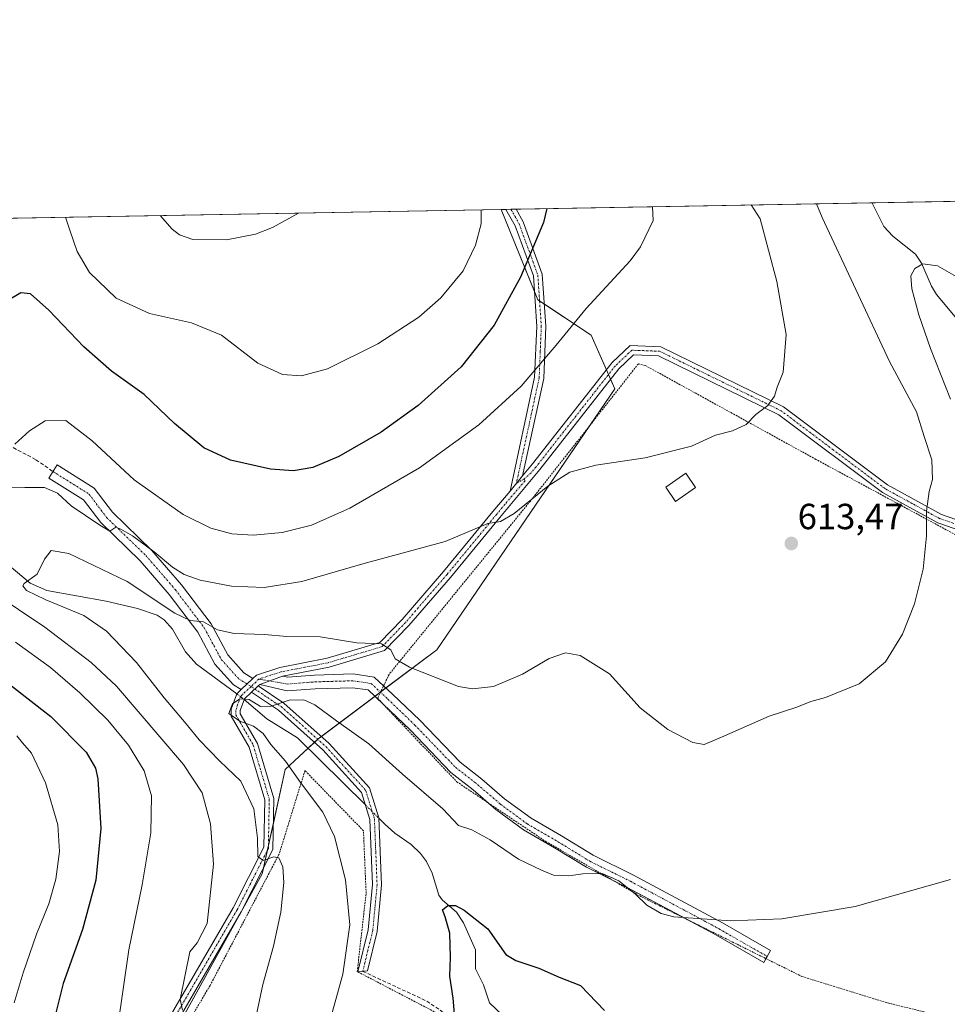
# Model space of a CAD drawing. Units: metres. Extents: x 620156 to 623583, y 4782703 to 4785077.
# Drawn here: x 620490 to 620746, y 4784805 to 4785077 of the extents above; entities that cross this region are included whole.
import ezdxf
from ezdxf.enums import TextEntityAlignment as Align

# ---------------------------------------------------------------- set-up
doc = ezdxf.new("R2010")
doc.units = ezdxf.units.M
doc.header["$MEASUREMENT"] = 0
for name, pattern in [('TRAZO_Y_PUNTO', [1, 0.5, -0.25, 0, -0.25]), ('TRAZOS', [0.75, 0.5, -0.25]), ('TRAZOSX2', [1.5, 1, -0.5])]:
    doc.linetypes.add(name, pattern=pattern)
for name, color, linetype, lineweight in [('Alambrada', 19, 'TRAZOS', 0), ('Camino', 19, 'Continuous', 0), ('Camino Cxs', 19, 'Continuous', 0), ('Camino eje', 39, 'TRAZO_Y_PUNTO', 13), ('Carátula', 7, 'Continuous', 5), ('Comarca CxS', 133, 'Continuous', 0), ('Comunidad Autónoma CxS', 142, 'Continuous', 0), ('Corriente natural lineal', 142, 'Continuous', 13), ('Corriente natural lineal oculto', 19, 'TRAZO_Y_PUNTO', 13), ('Curva de nivel maestra', 36, 'Continuous', 30), ('Curva de nivel normal', 36, 'Continuous', 0), ('Edificación', 1, 'Continuous', 13), ('Edificación Cxs', 1, 'Continuous', 13), ('Municipio CxS', 142, 'Continuous', 0), ('Pastizal CxS', 92, 'Continuous', 0), ('Prado', 92, 'Continuous', 0), ('Prado CxS', 92, 'Continuous', 0), ('Provincia CxS', 1, 'Continuous', 0), ('Punto de cota en terreno', 7, 'Continuous', 0), ('Rótulo de punto de cota en terreno', 19, 'Continuous', 0), ('Senda', 19, 'TRAZOSX2', 0)]:
    doc.layers.add(name, color=color, linetype=linetype, lineweight=lineweight)
doc.styles.add('Arial', font='txt', dxfattribs={"height": 0.2})

# ---------------------------------------------------------------- blocks, each defined once
blk = doc.blocks.new('*U150')
at = {"layer": 'Pastizal CxS', "color": 92, "linetype": 'Continuous', "lineweight": 0}
blk.add_polyline3d([(620171.03, 4784178.53, 553.57), (620156.22, 4785016.14, 690.7), (620623.06, 4785024.51, 628.28), (620633.17, 4784999.61, 622.78), (620647.89, 4784989.8, 618.78), (620654.43, 4784975.08, 616.94), (620605.38, 4784903.13, 610.89), (620572.67, 4784878.6, 603.77), (620563.56, 4784870.1, 605.38), (620563.56, 4784870.1, 605.38), (620557.16, 4784841.31, 610.34), (620489.98, 4784719.73, 628.88), (620443.05, 4784674.94, 634.54), (620481.44, 4784626.95, 623.53), (620553.05, 4784559.72, 646.15)], dxfattribs=at)
blk = doc.blocks.new('*U172')
at = {"layer": 'Curva de nivel normal', "color": 36, "linetype": 'Continuous', "lineweight": 0}
blk.add_polyline3d([(620529.02, 4785022.82, 635), (620532.37, 4785019.03, 635), (620534.34, 4785017.51, 635), (620538.06, 4785016.26, 635), (620547.32, 4785016.11, 635), (620555.31, 4785017.7, 635), (620560.02, 4785019.53, 635), (620567.21, 4785023.51, 635)], dxfattribs=at)
blk = doc.blocks.new('*U183')
at = {"layer": 'Curva de nivel normal', "color": 36, "linetype": 'Continuous', "lineweight": 0}
for points in [[(620502.97, 4785022.36, 630), (620504.26, 4785018.53, 630), (620506.18, 4785012.93, 630), (620509.58, 4785007.08, 630), (620516.92, 4785000.05, 630), (620526.08, 4784995.8, 630), (620537.68, 4784993.24, 630), (620545.96, 4784989.88, 630), (620555.98, 4784982.1, 630), (620562.82, 4784978.98, 630), (620568.02, 4784978.62, 630), (620575.19, 4784980.59, 630), (620589.12, 4784987.43, 630), (620600.43, 4784994.76, 630), (620606.44, 4785000.1, 630), (620612.57, 4785007.6, 630), (620615.99, 4785014.66, 630), (620617.55, 4785020.56, 630), (620617.55, 4785024.41, 630)], [(620488.81, 4784805.75, 630), (620491.24, 4784814.09, 630), (620494.92, 4784824.76, 630), (620498.39, 4784833.1, 630), (620500.28, 4784839.86, 630), (620501.33, 4784847.48, 630), (620500.8, 4784854.86, 630), (620497.41, 4784866.48, 630), (620493.57, 4784874.62, 630), (620491.08, 4784877.42, 630), (620489.49, 4784879.42, 630)]]:
    blk.add_polyline3d(points, dxfattribs=at)
blk = doc.blocks.new('*U190')
at = {"layer": 'Curva de nivel normal', "color": 36, "linetype": 'Continuous', "lineweight": 0}
blk.add_polyline3d([(620553.01, 4784790.47, 610), (620557.4, 4784810.83, 610), (620560.32, 4784821.42, 610), (620562.34, 4784830.78, 610), (620563.16, 4784838.94, 610), (620562.85, 4784843.29, 610), (620561.79, 4784845.72, 610), (620560.44, 4784846.04, 610), (620557.44, 4784845.02, 610), (620555.99, 4784846.13, 610), (620555.89, 4784851.14, 610), (620554.9, 4784859.27, 610), (620551.28, 4784866.87, 610), (620545.54, 4784872.44, 610), (620539.77, 4784878.26, 610), (620536.2, 4784882.7, 610), (620530.17, 4784889.9, 610), (620522.57, 4784899.61, 610), (620514.26, 4784908.26, 610), (620507.98, 4784912.58, 610), (620497.48, 4784916.88, 610), (620492.22, 4784919.43, 610), (620491.21, 4784920.76, 610), (620491.54, 4784921.43, 610), (620495.12, 4784923.96, 610), (620497.12, 4784928.13, 610), (620498.95, 4784930.52, 610), (620503.87, 4784929.68, 610), (620519.98, 4784921.95, 610), (620533.07, 4784913.25, 610), (620537.35, 4784911.23, 610), (620541.01, 4784910.86, 610), (620544.86, 4784908.63, 610), (620549.43, 4784907.58, 610), (620557.85, 4784907.32, 610), (620563.99, 4784906.74, 610), (620573.15, 4784906.65, 610), (620583.3, 4784905.01, 610), (620590.12, 4784904.74, 610), (620592.66, 4784903.06, 610), (620593.87, 4784900.66, 610), (620597.8, 4784898.28, 610), (620611.32, 4784892.98, 610), (620615.16, 4784892.32, 610), (620620.99, 4784893.03, 610), (620628.99, 4784896.36, 610), (620636.32, 4784900.7, 610), (620640.8, 4784902.26, 610), (620644.92, 4784901.53, 610), (620653.01, 4784896.45, 610), (620661.45, 4784887.14, 610), (620669.1, 4784881.14, 610), (620675.99, 4784877.59, 610), (620679.04, 4784877.04, 610), (620683.86, 4784878.98, 610), (620697.04, 4784884.82, 610), (620704.62, 4784887.3, 610), (620708.49, 4784888.87, 610), (620712.56, 4784890, 610), (620721.86, 4784893.75, 610), (620729.06, 4784899.76, 610), (620733.76, 4784907.43, 610), (620737.08, 4784915.76, 610), (620739.5, 4784925.37, 610), (620740.41, 4784934.53, 610), (620740.36, 4784941.37, 610), (620741.16, 4784946.76, 610), (620742.03, 4784950.1, 610), (620741.84, 4784955.51, 610), (620739.74, 4784961.95, 610), (620737.6, 4784968.7, 610), (620730.19, 4784982.63, 610), (620711.65, 4785022.25, 610), (620710.03, 4785026.07, 610)], dxfattribs=at)
blk = doc.blocks.new('*U194')
at = {"layer": 'Curva de nivel normal', "color": 36, "linetype": 'Continuous', "lineweight": 0}
for points in [[(620575.35, 4784799.11, 605), (620579.41, 4784813.7, 605), (620581.32, 4784827.28, 605), (620580.13, 4784839.74, 605), (620577.15, 4784851.67, 605), (620573.94, 4784858.38, 605), (620567.78, 4784866.55, 605), (620563.65, 4784872.42, 605), (620559.54, 4784876.98, 605), (620557.44, 4784880.02, 605), (620554.77, 4784882.08, 605), (620550.99, 4784883.4, 605), (620547.99, 4784885.56, 605), (620548.99, 4784888.18, 605), (620551.06, 4784889.58, 605), (620553.62, 4784889.37, 605), (620556.73, 4784887.47, 605), (620559.66, 4784887.54, 605), (620564.66, 4784889.2, 605), (620568.66, 4784889.32, 605), (620571.66, 4784887.93, 605), (620577.66, 4784883.56, 605), (620586.64, 4784877.23, 605), (620595.92, 4784868.82, 605), (620606.97, 4784859.3, 605), (620611.32, 4784854.7, 605), (620615.03, 4784853.46, 605), (620620.03, 4784850.7, 605), (620627.86, 4784845.38, 605), (620634.2, 4784842.37, 605), (620637.52, 4784841.02, 605), (620641.77, 4784840.78, 605), (620645.58, 4784841.35, 605), (620650.96, 4784841.4, 605), (620655.58, 4784839.39, 605), (620660.15, 4784835.75, 605), (620663.24, 4784832.72, 605), (620667.21, 4784830.45, 605), (620670.73, 4784829.5, 605), (620686.44, 4784828.4, 605), (620700.46, 4784828.98, 605), (620720.7, 4784832.33, 605), (620747.02, 4784839.78, 605)], [(620747.05, 4784972.19, 605), (620741.5, 4784986.21, 605), (620738.23, 4784995.43, 605), (620736.39, 4785002.58, 605), (620736.11, 4785006.18, 605), (620737.14, 4785008.22, 605), (620739.35, 4785009.54, 605), (620743.43, 4785008.94, 605), (620748.59, 4785006.03, 605)]]:
    blk.add_polyline3d(points, dxfattribs=at)
blk = doc.blocks.new('*U196')
at = {"layer": 'Curva de nivel normal', "color": 36, "linetype": 'Continuous', "lineweight": 0}
for points in [[(620517.42, 4784799.38, 620), (620520.42, 4784820.38, 620), (620524.05, 4784838.3, 620), (620526.52, 4784852.66, 620), (620526.7, 4784862.82, 620), (620524.66, 4784869.77, 620), (620520.35, 4784876.79, 620), (620514.59, 4784883.72, 620), (620506.91, 4784891.26, 620), (620498.84, 4784898.24, 620), (620489.17, 4784905.21, 620)], [(620488.98, 4784959.78, 620), (620492.98, 4784963.47, 620), (620497.3, 4784966.22, 620), (620503, 4784966.31, 620), (620510.29, 4784960.74, 620), (620521.87, 4784949.92, 620), (620535.36, 4784940.41, 620), (620542.99, 4784936.65, 620), (620548.84, 4784935.09, 620), (620554.7, 4784934.72, 620), (620562.68, 4784935.46, 620), (620570.82, 4784937.45, 620), (620581.39, 4784942.17, 620), (620600.53, 4784953.29, 620), (620616.89, 4784965.1, 620), (620628.62, 4784975.82, 620), (620638.28, 4784987.07, 620), (620646.57, 4784997.23, 620), (620658.7, 4785010.37, 620), (620661.55, 4785014.15, 620), (620664.97, 4785021.41, 620), (620664.85, 4785025.26, 620)]]:
    blk.add_polyline3d(points, dxfattribs=at)
blk = doc.blocks.new('*U201')
at = {"layer": 'Curva de nivel normal', "color": 36, "linetype": 'Continuous', "lineweight": 0}
for points in [[(620535.2, 4784803.8, 615), (620534.56, 4784806.75, 615), (620537.25, 4784819.88, 615), (620539.29, 4784822.29, 615), (620542, 4784827.67, 615), (620543.78, 4784844.04, 615), (620542.92, 4784855.15, 615), (620540.64, 4784863.72, 615), (620535.5, 4784871.51, 615), (620516.97, 4784893.05, 615), (620509.99, 4784899.65, 615), (620497.28, 4784909.39, 615), (620482.64, 4784919.09, 615)], [(620485.92, 4784947.8, 615), (620491.76, 4784947.88, 615), (620497.16, 4784947.81, 615), (620500.76, 4784946.33, 615), (620504.52, 4784942.84, 615), (620512.43, 4784937.5, 615), (620515.18, 4784935.78, 615), (620516.8, 4784936.88, 615), (620518.21, 4784936.32, 615), (620521.42, 4784934.53, 615), (620527.39, 4784930.16, 615), (620532.47, 4784925.91, 615), (620535.63, 4784923.9, 615), (620540.07, 4784922.32, 615), (620548.76, 4784920.66, 615), (620557.74, 4784920.31, 615), (620568.1, 4784921.96, 615), (620584.91, 4784926.81, 615), (620607.63, 4784932.94, 615), (620619.37, 4784937.94, 615), (620622.94, 4784938.52, 615), (620626.7, 4784940.68, 615), (620635.98, 4784948.18, 615), (620642, 4784952.06, 615), (620649.19, 4784954.01, 615), (620662.76, 4784956.02, 615), (620675.54, 4784959.28, 615), (620682.19, 4784962.25, 615), (620686.87, 4784963.47, 615), (620690.66, 4784965.18, 615), (620693.32, 4784967.93, 615), (620696.6, 4784970.43, 615), (620698.43, 4784973.04, 615), (620699.19, 4784975.5, 615), (620700.84, 4784979.6, 615), (620701.67, 4784990.06, 615), (620699.14, 4785004.64, 615), (620694.56, 4785021.94, 615), (620692.02, 4785025.74, 615)]]:
    blk.add_polyline3d(points, dxfattribs=at)
blk = doc.blocks.new('*U230')
at = {"layer": 'Curva de nivel maestra', "color": 36, "linetype": 'Continuous', "lineweight": 30}
for points in [[(620635.69, 4785024.73, 625), (620634.77, 4785020.87, 625), (620628.41, 4785005.81, 625), (620621.16, 4784992.56, 625), (620612.06, 4784981.11, 625), (620600.23, 4784970.41, 625), (620589.98, 4784963.1, 625), (620578.3, 4784956.41, 625), (620571.12, 4784953.39, 625), (620565.86, 4784952.42, 625), (620559.46, 4784952.9, 625), (620548.43, 4784955.37, 625), (620541.06, 4784958.83, 625), (620533.02, 4784965.53, 625), (620524.64, 4784973.5, 625), (620515.66, 4784979.96, 625), (620507.98, 4784986.63, 625), (620498.31, 4784996.69, 625), (620493.31, 4785001.2, 625), (620490.65, 4785001.54, 625), (620486.76, 4784999.26, 625)], [(620481.7, 4784898.04, 625), (620498.94, 4784884.73, 625), (620508.64, 4784874.89, 625), (620511.2, 4784870.46, 625), (620511.9, 4784867.56, 625), (620512.71, 4784853.85, 625), (620511.28, 4784839.64, 625), (620507.64, 4784825.98, 625), (620502.34, 4784811.08, 625), (620499.47, 4784799.75, 625)]]:
    blk.add_polyline3d(points, dxfattribs=at)
blk = doc.blocks.new('5PATER')
at = {"layer": 'Carátula', "linetype": 'Continuous', "lineweight": 5}
h = blk.add_hatch(color=250, dxfattribs=at)
edge = h.paths.add_edge_path()
edge.add_ellipse((0, 0.01), major_axis=(-1.33, -1.34), ratio=0.999422, start_angle=0, end_angle=360)

msp = doc.modelspace()

# ---------------------------------------------------------------- linework, layer by layer
at = {"layer": 'Alambrada', "color": 19, "linetype": 'TRAZOS', "lineweight": 0}
for points in [[(620880.03, 4784799.39, 605.22), (620848.26, 4784830.21, 614.01), (620824.64, 4784846.19, 604.69), (620825.28, 4784866.29, 601.15), (620794.73, 4784907.85, 603.35), (620757.01, 4784930.16, 607.42), (620709.91, 4784955.59, 613.94), (620662.8, 4784981.5, 617.5), (620660.92, 4784981.93, 618.22), (620631.14, 4784944.1, 615.15), (620592.17, 4784896.33, 609.69), (620589.01, 4784889.73, 608.25), (620610.85, 4784866.72, 607.1), (620635.39, 4784850.27, 610.18), (620661.31, 4784835.25, 605.62), (620706.03, 4784813.06, 602.79), (620729.03, 4784805.94, 601.61), (620764.21, 4784797.15, 601.01)], [(620552.85, 4784553.29, 648.51), (620585.43, 4784591.63, 647.3), (620598.17, 4784674.51, 636.44), (620622.42, 4784737.48, 608.54), (620631.81, 4784763.8, 601.98), (620632.93, 4784782.97, 605.6), (620627.71, 4784788.02, 611.99), (620624.87, 4784789.92, 607.74), (620605.99, 4784802.64, 600.94), (620583.39, 4784814.42, 604.54), (620585.85, 4784835.96, 603.93), (620585.12, 4784853.22, 602.65), (620568.98, 4784869.8, 608.99), (620561.87, 4784846.8, 610.1), (620542.8, 4784810.53, 614.27), (620507.29, 4784750.65, 623.71), (620482.73, 4784707.3, 630.77), (620447.73, 4784675.47, 633.35), (620451.57, 4784668.98, 629.74), (620464.7, 4784652.87, 621.88), (620474.89, 4784640.38, 622.8), (620502.14, 4784606.2, 620.3), (620503.96, 4784603.92, 620.42), (620552.85, 4784553.29, 648.51)]]:
    msp.add_polyline3d(points, dxfattribs=at)
at = {"layer": 'Camino', "color": 19, "linetype": 'Continuous', "lineweight": 0}
for points in [[(620624.38, 4785024.53, 627.86), (620627.22, 4785024.58, 627)], [(620625.54, 4784946.86, 615.66), (620632.33, 4784978.24, 619.56), (620632.9, 4784992.25, 621.68), (620631.97, 4785006.16, 623.93), (620626.91, 4785020, 626.86), (620624.38, 4785024.53, 627.86)], [(620627.22, 4785024.58, 627), (620629.19, 4785021.05, 626.3), (620634.44, 4785006.68, 623.33), (620635.41, 4784992.28, 621.15), (620634.82, 4784977.93, 619.14), (620629, 4784951.02, 615.93)], [(620629, 4784951.02, 615.93), (620631.77, 4784954.35, 616.1), (620653.67, 4784982.27, 617.64), (620658.66, 4784986.96, 617.89), (620667.11, 4784986.65, 617.54), (620700.98, 4784970.06, 614.69), (620729.62, 4784948.58, 611.59), (620744.5, 4784940.45, 608.91), (620752.41, 4784937.68, 607.34)], [(620752.49, 4784935.01, 607.42), (620743.48, 4784938.15, 609.1), (620728.27, 4784946.48, 611.76), (620699.67, 4784967.92, 614.67), (620666.49, 4784984.17, 617.37), (620659.61, 4784984.42, 617.63), (620655.52, 4784980.58, 617.41), (620633.71, 4784952.78, 615.69), (620622.77, 4784939.61, 614.98), (620609.14, 4784923.08, 613.21), (620597.62, 4784909.77, 611.03), (620590.93, 4784902.88, 609.65), (620575.68, 4784898.33, 607.47), (620562.83, 4784895.84, 605.81)], [(620551.4, 4784892.16, 605.18), (620549.29, 4784893.47, 605.32), (620544.15, 4784899.19, 606.59), (620539.45, 4784907.94, 608.42), (620531.55, 4784918.34, 611.44), (620523.51, 4784927.63, 613.14), (620512.66, 4784938.16, 614.81), (620507.93, 4784944.43, 615.89), (620498.34, 4784950.43, 616.13), (620500.62, 4784954.08, 617.57), (620510.89, 4784947.66, 616.98), (620515.89, 4784941.02, 616.08), (620526.64, 4784930.59, 614.63), (620534.89, 4784921.05, 612.78), (620543.08, 4784910.28, 609.94), (620547.69, 4784901.68, 607.39), (620552.08, 4784896.8, 605.99), (620554.65, 4784895.21, 605.58)], [(620625.54, 4784946.86, 615.66), (620629, 4784951.02, 615.93)], [(620625.54, 4784946.86, 615.66), (620629, 4784951.02, 615.93)], [(620554.65, 4784895.21, 605.58), (620555.65, 4784896.15, 605.72), (620562.03, 4784898.22, 606.09), (620575.08, 4784900.76, 607.99), (620589.59, 4784905.08, 609.91), (620595.78, 4784911.46, 611.27), (620607.21, 4784924.67, 613.34), (620620.84, 4784941.2, 615.3), (620625.54, 4784946.86, 615.66)], [(620554.65, 4784895.21, 605.58), (620551.4, 4784892.16, 605.18)], [(620554.65, 4784895.21, 605.58), (620551.4, 4784892.16, 605.18)], [(620556.53, 4784893.56, 605.26), (620559.34, 4784894.51, 605.53), (620562.83, 4784895.84, 605.81)], [(620556.53, 4784893.56, 605.26), (620559.34, 4784894.51, 605.53), (620562.83, 4784895.84, 605.81)], [(620562.83, 4784895.84, 605.81), (620564.24, 4784895.56, 605.82), (620571.64, 4784896.14, 606.48), (620582.28, 4784896.45, 608.12), (620588.1, 4784895.59, 608.73), (620590.67, 4784893.19, 608.6)], [(620554.25, 4784891.41, 605.14), (620556.12, 4784893.17, 605.24)], [(620554.25, 4784891.41, 605.14), (620556.12, 4784893.17, 605.24)], [(620556.12, 4784893.17, 605.24), (620563.2, 4784888.43, 604.78), (620575.63, 4784877.31, 603.71), (620586.79, 4784865.08, 602.82), (620589.38, 4784856.76, 602.16), (620590.13, 4784838.3, 602.32), (620588.91, 4784825.49, 603.48), (620586.25, 4784814.62, 603.7), (620583.61, 4784814.32, 604.14), (620586.44, 4784825.91, 603.83), (620587.63, 4784838.37, 602.73), (620586.89, 4784856.33, 602.16), (620584.57, 4784863.81, 602.68), (620573.87, 4784875.53, 603.61), (620561.66, 4784886.45, 604.7), (620554.25, 4784891.41, 605.14)], [(620556.53, 4784893.56, 605.26), (620556.12, 4784893.17, 605.24)], [(620590.44, 4784888.23, 607.81), (620586.37, 4784892.03, 608.02), (620582.06, 4784892.66, 607.49), (620571.84, 4784892.37, 605.75), (620564.05, 4784891.76, 605.27), (620556.53, 4784893.56, 605.26)], [(620590.67, 4784893.19, 608.6), (620593.16, 4784890.86, 608.52), (620600.65, 4784883.67, 608.33), (620611.75, 4784872.12, 607.74), (620617.79, 4784867.41, 607.38), (620624.02, 4784862.06, 606.94), (620631.33, 4784856.66, 606.63), (620639.75, 4784851.78, 606.26), (620648.49, 4784846.45, 605.52), (620659.61, 4784840.96, 605.43), (620684.09, 4784827.83, 604.78), (620697.38, 4784820.22, 603.64), (620696.43, 4784818.59, 603.41), (620696.09, 4784817.99, 603.35)], [(620448.29, 4784579.12, 649.28), (620437.45, 4784598.21, 645.7), (620426.98, 4784610.66, 642.72), (620424.1, 4784615.75, 641.76), (620414.95, 4784626.49, 639.6), (620412.85, 4784634.82, 638.36), (620412.79, 4784639, 638.03), (620419.32, 4784652.59, 637.13), (620431.87, 4784667.45, 635.69), (620448.95, 4784682.69, 634.61), (620452.62, 4784686.48, 634.22), (620472.39, 4784704.5, 632.39), (620480.53, 4784714.29, 630.83), (620492.76, 4784735.41, 626.75), (620507.32, 4784760.87, 621.81), (620522.35, 4784785.86, 617.5), (620549.18, 4784832.02, 612.37), (620557.64, 4784848.68, 609.36), (620557.89, 4784861.75, 607.44), (620553.56, 4784876.31, 605.79), (620548.67, 4784884.8, 604.97), (620548.64, 4784886.75, 604.96), (620550.16, 4784891, 605.1), (620551.4, 4784892.16, 605.18)], [(620554.25, 4784891.41, 605.14), (620552.31, 4784889.59, 604.96), (620551.14, 4784886.33, 604.85), (620551.16, 4784885.48, 604.86), (620555.87, 4784877.3, 605.45), (620560.4, 4784862.09, 607.49), (620560.13, 4784848.06, 609.5), (620551.37, 4784830.83, 611.88), (620524.5, 4784784.59, 617.34), (620509.47, 4784759.6, 621.85), (620494.92, 4784734.16, 626.72), (620482.58, 4784712.86, 630.38), (620474.21, 4784702.77, 631.87), (620454.36, 4784684.68, 633.43), (620450.68, 4784680.88, 633.47), (620433.66, 4784665.7, 635.21), (620421.44, 4784651.22, 636.23), (620415.3, 4784638.45, 637.97), (620415.35, 4784635.15, 638.23), (620417.23, 4784627.66, 639.19), (620426.16, 4784617.19, 641.42), (620429.04, 4784612.09, 642.33), (620439.51, 4784599.64, 645.34), (620450.76, 4784579.84, 648.91)], [(620619.72, 4784860.77, 606.59), (620615.38, 4784864.5, 606.84), (620609.2, 4784869.32, 607.06), (620597.96, 4784881.01, 607.64), (620590.55, 4784888.12, 607.8), (620590.44, 4784888.23, 607.81)], [(620653.6, 4784839.72, 604.87), (620646.65, 4784843.15, 605.09), (620637.81, 4784848.54, 605.84), (620629.24, 4784853.5, 606.15), (620621.65, 4784859.12, 606.49), (620619.72, 4784860.77, 606.59)], [(620674.08, 4784828.92, 604.9), (620657.87, 4784837.61, 604.9), (620653.6, 4784839.72, 604.87)], [(620696.09, 4784817.99, 603.35), (620695.49, 4784816.94, 603.24), (620682.25, 4784824.53, 604.27), (620674.08, 4784828.92, 604.9)]]:
    msp.add_polyline3d(points, dxfattribs=at)
at = {"layer": 'Camino Cxs', "color": 19, "linetype": 'Continuous', "lineweight": 0}
for points in [[(620629, 4784951.02, 615.93), (620625.54, 4784946.86, 615.66), (620632.33, 4784978.24, 619.56), (620632.9, 4784992.25, 621.68), (620631.97, 4785006.16, 623.93), (620626.91, 4785020, 626.86), (620624.38, 4785024.53, 627.86), (620627.22, 4785024.58, 627), (620627.22, 4785024.58, 627), (620629.19, 4785021.05, 626.3), (620634.44, 4785006.68, 623.33), (620635.41, 4784992.28, 621.15), (620634.82, 4784977.93, 619.14), (620629, 4784951.02, 615.93)], [(620554.65, 4784895.21, 605.58), (620551.4, 4784892.16, 605.18), (620549.29, 4784893.47, 605.32), (620544.15, 4784899.19, 606.59), (620539.45, 4784907.94, 608.42), (620531.55, 4784918.34, 611.44), (620523.51, 4784927.63, 613.14), (620512.66, 4784938.16, 614.81), (620507.93, 4784944.43, 615.89), (620498.34, 4784950.43, 616.13), (620500.62, 4784954.08, 617.57), (620510.89, 4784947.66, 616.98), (620515.89, 4784941.02, 616.08), (620526.64, 4784930.59, 614.63), (620534.89, 4784921.05, 612.78), (620543.08, 4784910.28, 609.94), (620547.69, 4784901.68, 607.39), (620552.08, 4784896.8, 605.99), (620554.65, 4784895.21, 605.58)], [(620556.53, 4784893.56, 605.26), (620559.34, 4784894.51, 605.53), (620562.83, 4784895.84, 605.81), (620564.24, 4784895.56, 605.82), (620571.64, 4784896.14, 606.48), (620582.28, 4784896.45, 608.12), (620588.1, 4784895.59, 608.73), (620593.16, 4784890.86, 608.52), (620600.65, 4784883.67, 608.33), (620611.75, 4784872.12, 607.74), (620617.79, 4784867.41, 607.38), (620624.02, 4784862.06, 606.94), (620631.33, 4784856.66, 606.63), (620639.75, 4784851.78, 606.26), (620648.49, 4784846.45, 605.52), (620659.61, 4784840.96, 605.43), (620684.09, 4784827.83, 604.78), (620697.38, 4784820.22, 603.64), (620696.43, 4784818.59, 603.41), (620695.49, 4784816.94, 603.24), (620682.25, 4784824.53, 604.27), (620657.87, 4784837.61, 604.9), (620646.65, 4784843.15, 605.09), (620637.81, 4784848.54, 605.84), (620629.24, 4784853.5, 606.15), (620621.65, 4784859.12, 606.49), (620615.38, 4784864.5, 606.84), (620609.2, 4784869.32, 607.06), (620597.96, 4784881.01, 607.64), (620590.55, 4784888.12, 607.8), (620586.37, 4784892.03, 608.02), (620582.06, 4784892.66, 607.49), (620571.84, 4784892.37, 605.75), (620564.05, 4784891.76, 605.27), (620556.53, 4784893.56, 605.26)], [(620554.25, 4784891.41, 605.14), (620556.12, 4784893.17, 605.24), (620563.2, 4784888.43, 604.78), (620575.63, 4784877.31, 603.71), (620586.79, 4784865.08, 602.82), (620589.38, 4784856.76, 602.16), (620590.13, 4784838.3, 602.32), (620588.91, 4784825.49, 603.48), (620586.25, 4784814.62, 603.7), (620583.61, 4784814.32, 604.14), (620586.44, 4784825.91, 603.83), (620587.63, 4784838.37, 602.73), (620586.89, 4784856.33, 602.16), (620584.57, 4784863.81, 602.68), (620573.87, 4784875.53, 603.61), (620561.66, 4784886.45, 604.7), (620554.25, 4784891.41, 605.14)]]:
    msp.add_polyline3d(points, close=True, dxfattribs=at)
for points in [[(620522.35, 4784785.86, 617.5), (620549.18, 4784832.02, 612.37), (620557.64, 4784848.68, 609.36), (620557.89, 4784861.75, 607.44), (620553.56, 4784876.31, 605.79), (620548.67, 4784884.8, 604.97), (620548.64, 4784886.75, 604.96), (620550.16, 4784891, 605.1), (620551.4, 4784892.16, 605.18), (620554.65, 4784895.21, 605.58), (620555.65, 4784896.15, 605.72), (620562.03, 4784898.22, 606.09), (620575.08, 4784900.76, 607.99), (620589.59, 4784905.08, 609.91), (620595.78, 4784911.46, 611.27), (620607.21, 4784924.67, 613.34), (620620.84, 4784941.2, 615.3), (620625.54, 4784946.86, 615.66), (620629, 4784951.02, 615.93), (620631.77, 4784954.35, 616.1), (620653.67, 4784982.27, 617.64), (620658.66, 4784986.96, 617.89), (620667.11, 4784986.65, 617.54), (620700.98, 4784970.06, 614.69), (620729.62, 4784948.58, 611.59), (620744.5, 4784940.45, 608.91), (620752.41, 4784937.68, 607.34)], [(620752.49, 4784935.01, 607.42), (620743.48, 4784938.15, 609.1), (620728.27, 4784946.48, 611.76), (620699.67, 4784967.92, 614.67), (620666.49, 4784984.17, 617.37), (620659.61, 4784984.42, 617.63), (620655.52, 4784980.58, 617.41), (620633.71, 4784952.78, 615.69), (620622.77, 4784939.61, 614.98), (620609.14, 4784923.08, 613.21), (620597.62, 4784909.77, 611.03), (620590.93, 4784902.88, 609.65), (620575.68, 4784898.33, 607.47), (620562.83, 4784895.84, 605.81), (620562.83, 4784895.84, 605.81), (620559.34, 4784894.51, 605.53), (620556.53, 4784893.56, 605.26), (620556.12, 4784893.17, 605.24), (620554.25, 4784891.41, 605.14), (620552.31, 4784889.59, 604.96), (620551.14, 4784886.33, 604.85), (620551.16, 4784885.48, 604.86), (620555.87, 4784877.3, 605.45), (620560.4, 4784862.09, 607.49), (620560.13, 4784848.06, 609.5), (620551.37, 4784830.83, 611.88), (620524.5, 4784784.59, 617.34)]]:
    msp.add_polyline3d(points, dxfattribs=at)
at = {"layer": 'Camino eje', "color": 39, "linetype": 'TRAZO_Y_PUNTO', "lineweight": 13}
for points in [[(620625.8, 4785024.56, 627.41), (620625.8, 4785024.56, 627.41), (620628.05, 4785020.53, 626.58), (620633.21, 4785006.42, 623.63), (620633.69, 4784999.22, 622.59), (620634.16, 4784992.27, 621.42), (620633.87, 4784985.26, 620.32), (620633.58, 4784978.09, 619.35), (620627.27, 4784948.94, 615.74), (620629.42, 4784950.22, 615.78)], [(620747.95, 4784937.92, 608.22), (620743.99, 4784939.3, 608.99), (620736.39, 4784943.47, 610.53), (620728.95, 4784947.53, 611.68), (620714.65, 4784958.25, 613.35), (620700.33, 4784968.99, 614.69), (620666.8, 4784985.41, 617.46), (620659.14, 4784985.69, 617.75), (620654.6, 4784981.43, 617.52), (620632.74, 4784953.57, 615.88), (620631.36, 4784951.9, 615.82), (620629.42, 4784950.22, 615.78)], [(620499.48, 4784952.26, 616.98), (620509.41, 4784946.05, 616.4), (620514.28, 4784939.59, 615.34), (620525.07, 4784929.11, 613.77), (620533.22, 4784919.69, 611.93), (620541.26, 4784909.11, 609.13), (620545.92, 4784900.43, 607.01), (620550.68, 4784895.14, 605.67), (620554.12, 4784893, 605.25)], [(620629.42, 4784950.22, 615.78), (620629.68, 4784949.72, 615.69), (620624.16, 4784943.24, 615.34), (620621.81, 4784940.41, 615.13), (620608.18, 4784923.88, 613.23), (620596.7, 4784910.62, 611.08), (620590.26, 4784903.98, 609.72), (620582.64, 4784901.71, 608.97), (620575.38, 4784899.55, 607.72), (620568.87, 4784898.28, 606.52), (620562.35, 4784897.01, 605.95), (620559.49, 4784896.08, 605.76), (620556.3, 4784895.05, 605.51)], [(620554.12, 4784893, 605.25), (620551.24, 4784890.3, 605.01), (620550.48, 4784888.17, 604.87), (620549.9, 4784886.33, 604.91), (620549.92, 4784885.14, 604.91), (620554.72, 4784876.81, 605.61), (620556.88, 4784869.53, 606.48), (620559.15, 4784861.92, 607.46), (620558.89, 4784848.37, 609.43), (620554.51, 4784839.76, 611.13), (620550.28, 4784831.43, 612.07), (620536.84, 4784808.31, 614.47), (620523.43, 4784785.23, 617.41), (620508.4, 4784760.24, 621.82), (620493.84, 4784734.79, 626.7), (620487.73, 4784724.23, 628.76)], [(620556.3, 4784895.05, 605.51), (620554.12, 4784893, 605.25)], [(620554.12, 4784893, 605.25), (620562.43, 4784887.44, 604.74), (620574.75, 4784876.42, 603.66), (620580.1, 4784870.56, 603.25), (620585.68, 4784864.45, 602.72), (620586.98, 4784860.29, 602.34), (620588.14, 4784856.55, 602.16), (620588.51, 4784847.32, 602.19), (620588.88, 4784838.34, 602.52), (620587.68, 4784825.7, 603.65), (620586.35, 4784820.27, 603.85), (620584.93, 4784814.47, 603.92)], [(620556.3, 4784895.05, 605.51), (620564.14, 4784893.67, 605.58), (620571.74, 4784894.27, 606.15), (620582.17, 4784894.57, 607.83), (620587.24, 4784893.82, 608.38), (620591.85, 4784889.5, 608.17), (620599.3, 4784882.35, 608), (620610.48, 4784870.73, 607.41), (620616.58, 4784865.97, 607.12), (620622.84, 4784860.6, 606.71), (620630.29, 4784855.09, 606.37), (620638.78, 4784850.18, 606.05), (620647.57, 4784844.81, 605.31), (620658.74, 4784839.3, 605.17), (620683.17, 4784826.19, 604.52), (620696.43, 4784818.59, 603.41)]]:
    msp.add_polyline3d(points, dxfattribs=at)
at = {"layer": 'Comarca CxS', "color": 133, "linetype": 'Continuous', "lineweight": 0}
msp.add_polyline3d([(623583.12, 4782763.2, 317.87), (620197.14, 4782702.51, 563.73), (620156.22, 4785016.14, 690.7), (623541.08, 4785076.81, 358.78), (623583.12, 4782763.2, 317.87)], close=True, dxfattribs=at)
msp.add_polyline3d([(623583.12, 4782763.2, 317.87), (620197.14, 4782702.51, 563.73), (620156.22, 4785016.14, 690.7), (623541.08, 4785076.81, 358.78), (623583.12, 4782763.2, 317.87)], close=True, dxfattribs=at)
at = {"layer": 'Comunidad Autónoma CxS', "color": 142, "linetype": 'Continuous', "lineweight": 0}
msp.add_polyline3d([(623583.12, 4782763.2, 317.87), (620197.14, 4782702.51, 563.73), (620156.22, 4785016.14, 690.7), (623541.08, 4785076.81, 358.78), (623583.12, 4782763.2, 317.87)], close=True, dxfattribs=at)
msp.add_polyline3d([(623583.12, 4782763.2, 317.87), (620197.14, 4782702.51, 563.73), (620156.22, 4785016.14, 690.7), (623541.08, 4785076.81, 358.78), (623583.12, 4782763.2, 317.87)], close=True, dxfattribs=at)
at = {"layer": 'Corriente natural lineal', "color": 142, "linetype": 'Continuous', "lineweight": 13}
for points in [[(620725.37, 4785026.34, 607.42), (620725.44, 4785026.23, 607.41), (620728.65, 4785019.8, 606.67), (620731.1, 4785017.16, 606.25), (620737.39, 4785012.14, 605.26), (620739.03, 4785009.68, 604.99), (620741.74, 4785003.31, 604.27), (620743.19, 4785001.07, 604.01), (620750.13, 4784992.72, 603.12), (620754.2, 4784989.42, 602.59), (620754.34, 4784989.26, 602.57)], [(620427, 4784957, 615.95), (620430.82, 4784954.71, 615.71), (620434.4, 4784953.3, 615.4), (620440.97, 4784952.18, 615.8), (620444.87, 4784952.2, 615.69), (620450.74, 4784950.43, 615.17), (620457.28, 4784947.69, 613.7), (620466.92, 4784946.79, 612.65), (620470.39, 4784945.76, 612.53), (620473.59, 4784944.07, 611.96), (620477.65, 4784940.37, 611.61), (620479.89, 4784937.51, 611.44), (620482.1, 4784932.52, 610.98), (620485.11, 4784928.29, 610.58), (620493.17, 4784921.47, 609.87), (620497.83, 4784919.43, 609.12), (620514.16, 4784916.56, 608.11), (620522.81, 4784914.49, 607.6), (620528.18, 4784912.61, 607.71), (620530.16, 4784911.39, 607.85), (620532.47, 4784908.8, 607.14), (620536.04, 4784902.51, 606.52), (620539.06, 4784899.15, 606.31), (620550.15, 4784890.98, 605.1)], [(620552.23, 4784889.37, 604.93), (620558.49, 4784884.06, 604.54), (620566.94, 4784878.87, 604.02), (620585.64, 4784860.36, 602.39)], [(620589.38, 4784856.66, 602.16), (620591.03, 4784855.03, 602.06), (620593.8, 4784852.58, 601.85), (620598.28, 4784849.45, 601.59), (620600.89, 4784846.93, 601.28), (620602.48, 4784844.78, 601.07), (620604.06, 4784841.55, 600.78), (620605.9, 4784835.49, 600.2), (620606.85, 4784834.16, 600.1), (620610.76, 4784830.75, 599.82), (620612.68, 4784827.84, 599.51), (620615.98, 4784820.38, 599.18), (620616.02, 4784815.2, 598.86), (620618.18, 4784810.71, 598.5), (620619.89, 4784805.77, 597.96), (620627, 4784799, 597.48)]]:
    msp.add_polyline3d(points, dxfattribs=at)
at = {"layer": 'Corriente natural lineal oculto', "color": 19, "linetype": 'TRAZO_Y_PUNTO', "lineweight": 13}
for points in [[(620550.15, 4784890.98, 605.1), (620551.51, 4784889.98, 604.97), (620552.23, 4784889.37, 604.93)], [(620585.64, 4784860.36, 602.39), (620589.38, 4784856.66, 602.16)]]:
    msp.add_polyline3d(points, dxfattribs=at)
at = {"layer": 'Curva de nivel maestra', "color": 36, "linetype": 'Continuous', "lineweight": 30}
msp.add_polyline3d([(620610.47, 4784799.44, 600), (620609.9, 4784807.09, 600), (620608.98, 4784813.12, 600), (620609.1, 4784818.26, 600), (620608.9, 4784825, 600), (620607.66, 4784829.54, 600), (620606.91, 4784831.43, 600), (620608.38, 4784832.59, 600), (620610.48, 4784832.58, 600), (620612.88, 4784831.32, 600), (620619.4, 4784826.17, 600), (620624.34, 4784819.1, 600), (620627.14, 4784817.44, 600), (620633.49, 4784815.3, 600), (620639.07, 4784812.89, 600), (620644.96, 4784810.57, 600), (620651.56, 4784803.66, 600)], dxfattribs=at)
at = {"layer": 'Edificación', "color": 1, "linetype": 'Continuous', "lineweight": 13}
msp.add_polyline3d([(620676.71, 4784947.82, 620.64), (620671.17, 4784944, 621.8), (620668.46, 4784947.96, 624.76), (620673.99, 4784951.77, 631.61), (620676.71, 4784947.82, 620.64)], dxfattribs=at)
at = {"layer": 'Edificación Cxs', "color": 1, "linetype": 'Continuous', "lineweight": 13}
msp.add_polyline3d([(620676.71, 4784947.82, 620.64), (620671.17, 4784944, 621.8), (620668.46, 4784947.96, 624.76), (620673.99, 4784951.77, 631.61), (620676.71, 4784947.82, 620.64)], close=True, dxfattribs=at)
at = {"layer": 'Municipio CxS', "color": 142, "linetype": 'Continuous', "lineweight": 0}
msp.add_polyline3d([(623583.12, 4782763.2, 317.87), (620197.14, 4782702.51, 563.73), (620156.22, 4785016.14, 690.7), (623541.08, 4785076.81, 358.78), (623583.12, 4782763.2, 317.87)], close=True, dxfattribs=at)
msp.add_polyline3d([(623583.12, 4782763.2, 317.87), (620197.14, 4782702.51, 563.73), (620156.22, 4785016.14, 690.7), (623541.08, 4785076.81, 358.78), (623583.12, 4782763.2, 317.87)], close=True, dxfattribs=at)
at = {"layer": 'Pastizal CxS', "color": 92, "linetype": 'Continuous', "lineweight": 0}
for points in [[(620171.03, 4784178.53, 553.57), (620167.82, 4784360.29, 600.37), (620167.79, 4784361.83, 600.64), (620167.76, 4784363.38, 600.91), (620167.49, 4784378.79, 604.92), (620167.46, 4784380.47, 605.24), (620167.43, 4784382.15, 605.56), (620166.92, 4784410.95, 612.38), (620166.89, 4784412.72, 612.65), (620166.87, 4784414.21, 612.93), (620162.16, 4784680.31, 654.4), (620160.78, 4784758.57, 682.85), (620160.64, 4784766.28, 686.63), (620156.75, 4784986.22, 699.05), (620156.72, 4784988.12, 698.68), (620156.68, 4784990.01, 698.38), (620156.22, 4785016.14, 690.7), (620211.98, 4785017.14, 662.08), (620237.6, 4785017.6, 656.08), (620355.56, 4785019.71, 629.63), (620462.61, 4785021.63, 632.9), (620465.18, 4785021.68, 631.66), (620467.75, 4785021.72, 630.72), (620623.06, 4785024.51, 628.28)], [(620623.06, 4785024.51, 628.28), (620632.26, 4785001.87, 623.38), (620633.17, 4784999.61, 622.78), (620633.69, 4784999.27, 622.59), (620635, 4784998.39, 622.13), (620647.89, 4784989.8, 618.78), (620652.12, 4784980.29, 617.49), (620652.69, 4784979, 617.34), (620653.27, 4784977.71, 617.2), (620654.43, 4784975.08, 616.94), (620647.35, 4784964.69, 616.22), (620605.38, 4784903.13, 610.89), (620591.31, 4784892.58, 608.57), (620589.85, 4784891.49, 608.27), (620589.79, 4784891.44, 608.26), (620588.24, 4784890.28, 607.93), (620573.5, 4784879.22, 603.85), (620572.67, 4784878.6, 603.77), (620572.49, 4784878.44, 603.76), (620571.58, 4784877.58, 603.71), (620569.86, 4784875.98, 603.75), (620563.56, 4784870.1, 605.38), (620560.27, 4784855.28, 608.42), (620558.9, 4784849.12, 609.33), (620558.62, 4784847.84, 609.49), (620557.53, 4784842.94, 610.11), (620557.16, 4784841.31, 610.34), (620498.09, 4784734.4, 626.26)]]:
    msp.add_polyline3d(points, dxfattribs=at)
at = {"layer": 'Prado', "color": 92, "linetype": 'Continuous', "lineweight": 0}
for points in [[(620623.06, 4785024.51, 628.28), (620624.38, 4785024.53, 627.86), (620625.8, 4785024.56, 627.41), (620627.22, 4785024.58, 627), (620725.37, 4785026.34, 607.42), (620806.08, 4785027.79, 604.28)], [(620623.06, 4785024.51, 628.28), (620632.26, 4785001.87, 623.38), (620633.17, 4784999.61, 622.78), (620633.69, 4784999.27, 622.59), (620635, 4784998.39, 622.13), (620647.89, 4784989.8, 618.78), (620652.12, 4784980.29, 617.49), (620652.69, 4784979, 617.34), (620653.27, 4784977.71, 617.2), (620654.43, 4784975.08, 616.94), (620647.35, 4784964.69, 616.22), (620605.38, 4784903.13, 610.89), (620591.31, 4784892.58, 608.57), (620589.85, 4784891.49, 608.27), (620589.79, 4784891.44, 608.26), (620588.24, 4784890.28, 607.93), (620573.5, 4784879.22, 603.85), (620572.67, 4784878.6, 603.77), (620572.49, 4784878.44, 603.76), (620571.58, 4784877.58, 603.71), (620569.86, 4784875.98, 603.75), (620563.56, 4784870.1, 605.38), (620560.27, 4784855.28, 608.42), (620558.9, 4784849.12, 609.33), (620558.62, 4784847.84, 609.49), (620557.53, 4784842.94, 610.11), (620557.16, 4784841.31, 610.34), (620498.09, 4784734.4, 626.26)]]:
    msp.add_polyline3d(points, dxfattribs=at)
at = {"layer": 'Prado CxS', "color": 92, "linetype": 'Continuous', "lineweight": 0}
msp.add_polyline3d([(620489.98, 4784719.73, 628.88), (620557.16, 4784841.31, 610.34), (620563.56, 4784870.1, 605.38), (620572.67, 4784878.6, 603.77), (620605.38, 4784903.13, 610.89), (620654.43, 4784975.08, 616.94), (620647.89, 4784989.8, 618.78), (620633.17, 4784999.61, 622.78), (620623.06, 4785024.51, 628.28), (620806.08, 4785027.79, 604.28)], dxfattribs=at)
at = {"layer": 'Provincia CxS', "color": 1, "linetype": 'Continuous', "lineweight": 0}
msp.add_polyline3d([(623583.12, 4782763.2, 317.87), (620197.14, 4782702.51, 563.73), (620156.22, 4785016.14, 690.7), (623541.08, 4785076.81, 358.78), (623583.12, 4782763.2, 317.87)], close=True, dxfattribs=at)
msp.add_polyline3d([(623583.12, 4782763.2, 317.87), (620197.14, 4782702.51, 563.73), (620156.22, 4785016.14, 690.7), (623541.08, 4785076.81, 358.78), (623583.12, 4782763.2, 317.87)], close=True, dxfattribs=at)
at = {"layer": 'Senda', "color": 19, "linetype": 'TRAZOSX2', "lineweight": 0}
for points in [[(620463.47, 4785018.96, 631.91), (620458.6, 4785014.94, 632.23), (620440.61, 4785002.24, 630.53), (620432.14, 4784996.73, 629.03), (620428.33, 4784993.13, 627.39), (620428.33, 4784990.81, 626.61), (620433.2, 4784985.51, 625.14), (620441.45, 4784978.32, 624.94), (620446.96, 4784973.66, 625.03), (620453.52, 4784970.7, 624.51), (620462.83, 4784968.16, 624.33), (620470.45, 4784966.68, 623.87), (620477.65, 4784964.56, 622.76), (620483.15, 4784961.6, 621.13), (620488.52, 4784958.84, 619.48), (620494.79, 4784955.51, 617.9), (620499.48, 4784952.26, 616.98)], [(620584.93, 4784814.47, 603.92), (620602.59, 4784806.27, 601.28), (620635.63, 4784783.59, 597.96), (620689.97, 4784753.83, 594.05), (620724.53, 4784745.9, 593.37), (620732.04, 4784745.9, 592.98)]]:
    msp.add_polyline3d(points, dxfattribs=at)

# ---------------------------------------------------------------- block references
at = {"layer": 'Curva de nivel maestra', "color": 36, "linetype": 'Continuous', "lineweight": 30}
msp.add_blockref('*U230', (0, 0), dxfattribs=at)
at = {"layer": 'Curva de nivel normal', "color": 36, "linetype": 'Continuous', "lineweight": 0}
for name in ['*U194', '*U172', '*U196', '*U201', '*U190', '*U183']:
    msp.add_blockref(name, (0, 0), dxfattribs=at)
at = {"layer": 'Pastizal CxS', "color": 92, "linetype": 'Continuous', "lineweight": 0}
msp.add_blockref('*U150', (0, 0), dxfattribs=at)
at = {"layer": 'Punto de cota en terreno', "linetype": 'Continuous', "lineweight": 0}
msp.add_blockref('5PATER', (620703.11, 4784932.41, 613.47), dxfattribs=at)

# ---------------------------------------------------------------- texts
at = {"layer": 'Rótulo de punto de cota en terreno', "color": 19, "linetype": 'Continuous', "lineweight": 0, "style": 'Arial'}
msp.add_text('613,47', height=7, dxfattribs=at).set_placement((620704.87, 4784934.17), align=Align.BOTTOM_LEFT)

doc.saveas('drawing.dxf')
